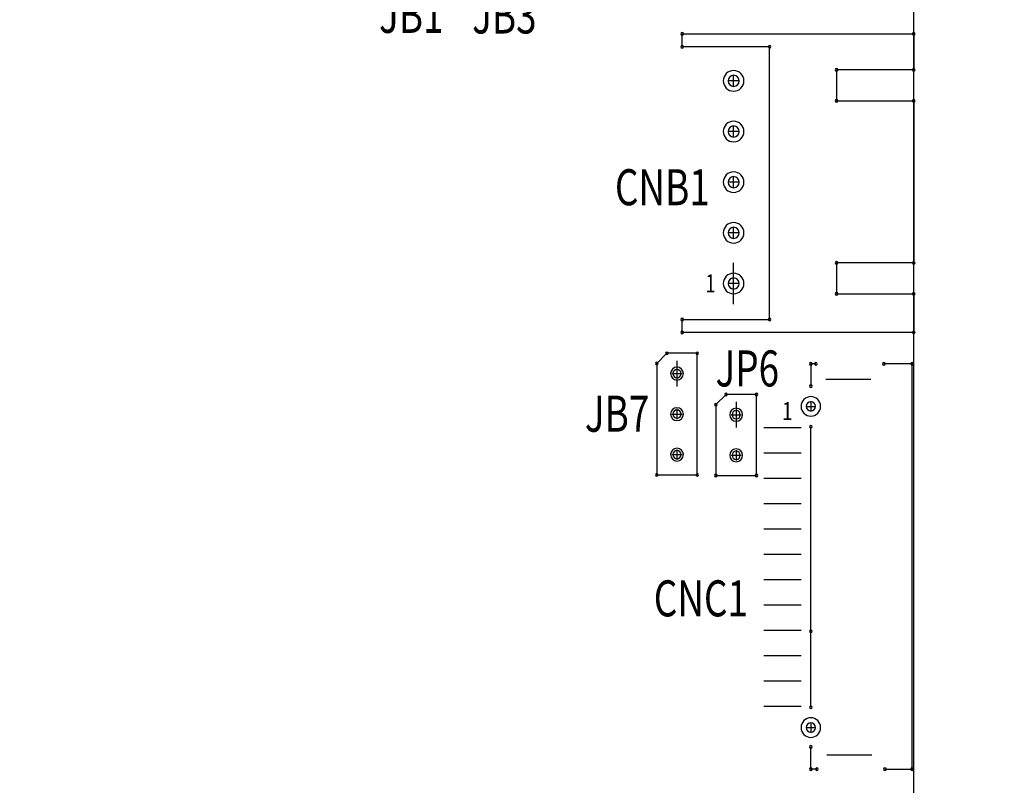
# Model space of a CAD drawing. Extents: x 494 to 997, y 11 to 367.
# Drawn here: x 652 to 700, y 244 to 282 of the extents above; entities that cross this region are included whole.
import ezdxf

# ---------------------------------------------------------------- set-up
doc = ezdxf.new("R2010")
doc.units = 0
doc.header["$MEASUREMENT"] = 0
doc.linetypes.add('DASHED2', pattern=[0.375, 0.25, -0.125])
doc.layers.get('0').update_dxf_attribs({"linetype": 'CONTINUOUS'})
doc.layers.get('Defpoints').update_dxf_attribs({"linetype": 'CONTINUOUS'})
for name, color, linetype in [('AUTOCAD_BOARD', 4, 'CONTINUOUS'), ('BOARD_OUTLINE_00', 254, 'CONTINUOUS'), ('DRIL_SYMBOL', 254, 'CONTINUOUS'), ('PART_NAME_01', 255, 'CONTINUOUS'), ('PART_TOP_2DLINE_00', 255, 'CONTINUOUS')]:
    doc.layers.add(name, color=color, linetype=linetype)
doc.styles.add('W5', font='simplex', dxfattribs={"width": 0.75})
doc.styles.add('W6', font='simplex', dxfattribs={"width": 0.75})
doc.dimstyles.new('05mm-hieight', dxfattribs={"dimtxt": 5, "dimasz": 6, "dimexe": 5, "dimexo": 5, "dimgap": 5, "dimtad": 0, "dimdsep": 46, "dimtxsty": 'Standard', "dimcen": 0, "dimadec": 1, "dimazin": 2, "dimtfac": 1, "dimtofl": 0, "dimtmove": 0, "dimatfit": 0, "dimfxl": 0, "dimtolj": 1, "dimtzin": 0, "dimarcsym": 0})

# ---------------------------------------------------------------- blocks, each defined once
blk = doc.blocks.new('*D938')
at = {"layer": 'AUTOCAD_BOARD', "color": 0, "linetype": 'DASHED2', "lineweight": -2, "transparency": 16777216}
for p, q in [((594.443, 313.17), (594.443, 325.018)), ((642.068, 273.546), (642.068, 325.018)), ((588.443, 320.018), (582.443, 320.018)), ((648.068, 320.018), (654.427, 320.018))]:
    blk.add_line(p, q, dxfattribs=at)
at = {"layer": 'AUTOCAD_BOARD', "color": 0, "linetype": 'DASHED2', "transparency": 16777216}
for points in [[(588.443, 321.018), (588.443, 319.018), (594.443, 320.018)], [(648.068, 321.018), (648.068, 319.018), (642.068, 320.018)]]:
    blk.add_solid(points, dxfattribs=at)
at = {"layer": 'Defpoints', "color": 0, "linetype": 'DASHED2', "transparency": 16777216}
for p in [(642.068, 320.018), (594.443, 308.17), (642.068, 268.546)]:
    blk.add_point(p, dxfattribs=at)
at = {"layer": 'AUTOCAD_BOARD', "color": 0, "linetype": 'DASHED2', "transparency": 16777216, "insert": (682.76, 320.018), "char_height": 5, "attachment_point": 5}
blk.add_mtext('\\A1;47.63 [1.88]', dxfattribs=at)

msp = doc.modelspace()

# ---------------------------------------------------------------- linework, layer by layer
at = {"color": 7}
for p, q in [((686.899, 268.038), (686.899, 270.07)), ((686.899, 268.038), (686.899, 270.07)), ((684.105, 265.244), (684.105, 263.974)), ((684.105, 265.244), (684.105, 263.974)), ((691.457, 264.342), (693.666, 264.342)), ((692.562, 264.342), (692.562, 264.342)), ((692.562, 264.342), (692.562, 264.342)), ((692.562, 264.342), (692.562, 264.342)), ((692.562, 264.342), (692.562, 264.342)), ((692.562, 264.342), (692.562, 264.342)), ((692.562, 264.342), (692.562, 264.342)), ((692.562, 264.342), (692.562, 264.342)), ((692.562, 264.342), (692.562, 264.342)), ((692.562, 264.342), (692.562, 264.342)), ((692.562, 264.342), (692.562, 264.342)), ((692.562, 264.342), (692.562, 264.342)), ((692.562, 264.342), (692.562, 264.342)), ((687.026, 263.212), (687.026, 261.942)), ((687.026, 263.212), (687.026, 261.942)), ((690.712, 262.992), (690.712, 262.992)), ((690.712, 262.992), (690.712, 262.992)), ((690.712, 262.992), (690.712, 262.992)), ((690.712, 262.992), (690.712, 262.992)), ((688.397, 261.942), (690.226, 261.942)), ((689.312, 261.942), (689.312, 261.942)), ((689.312, 261.942), (689.312, 261.942)), ((689.312, 261.942), (689.312, 261.942)), ((689.312, 261.942), (689.312, 261.942)), ((689.312, 261.942), (689.312, 261.942)), ((689.312, 261.942), (689.312, 261.942)), ((689.312, 261.942), (689.312, 261.942)), ((689.312, 261.942), (689.312, 261.942)), ((689.312, 261.942), (689.312, 261.942)), ((689.312, 261.942), (689.312, 261.942)), ((689.312, 261.942), (689.312, 261.942)), ((689.312, 261.942), (689.312, 261.942)), ((688.397, 260.692), (690.226, 260.692)), ((689.312, 260.692), (689.312, 260.692)), ((689.312, 260.692), (689.312, 260.692)), ((689.312, 260.692), (689.312, 260.692)), ((689.312, 260.692), (689.312, 260.692)), ((689.312, 260.692), (689.312, 260.692)), ((689.312, 260.692), (689.312, 260.692)), ((689.312, 260.692), (689.312, 260.692)), ((689.312, 260.692), (689.312, 260.692)), ((689.312, 260.692), (689.312, 260.692)), ((689.312, 260.692), (689.312, 260.692)), ((689.312, 260.692), (689.312, 260.692)), ((689.312, 260.692), (689.312, 260.692)), ((688.397, 259.442), (690.226, 259.442)), ((689.312, 259.442), (689.312, 259.442)), ((689.312, 259.442), (689.312, 259.442)), ((689.312, 259.442), (689.312, 259.442)), ((689.312, 259.442), (689.312, 259.442)), ((689.312, 259.442), (689.312, 259.442)), ((689.312, 259.442), (689.312, 259.442)), ((689.312, 259.442), (689.312, 259.442)), ((689.312, 259.442), (689.312, 259.442)), ((689.312, 259.442), (689.312, 259.442)), ((689.312, 259.442), (689.312, 259.442)), ((689.312, 259.442), (689.312, 259.442)), ((689.312, 259.442), (689.312, 259.442)), ((688.397, 258.192), (690.226, 258.192)), ((689.312, 258.192), (689.312, 258.192)), ((689.312, 258.192), (689.312, 258.192)), ((689.312, 258.192), (689.312, 258.192)), ((689.312, 258.192), (689.312, 258.192)), ((689.312, 258.192), (689.312, 258.192)), ((689.312, 258.192), (689.312, 258.192)), ((689.312, 258.192), (689.312, 258.192)), ((689.312, 258.192), (689.312, 258.192)), ((689.312, 258.192), (689.312, 258.192)), ((689.312, 258.192), (689.312, 258.192)), ((689.312, 258.192), (689.312, 258.192)), ((689.312, 258.192), (689.312, 258.192)), ((688.397, 256.942), (690.226, 256.942)), ((689.312, 256.942), (689.312, 256.942)), ((689.312, 256.942), (689.312, 256.942)), ((689.312, 256.942), (689.312, 256.942)), ((689.312, 256.942), (689.312, 256.942)), ((689.312, 256.942), (689.312, 256.942)), ((689.312, 256.942), (689.312, 256.942)), ((689.312, 256.942), (689.312, 256.942)), ((689.312, 256.942), (689.312, 256.942)), ((689.312, 256.942), (689.312, 256.942)), ((689.312, 256.942), (689.312, 256.942)), ((689.312, 256.942), (689.312, 256.942)), ((689.312, 256.942), (689.312, 256.942)), ((688.397, 255.692), (690.226, 255.692)), ((689.312, 255.692), (689.312, 255.692)), ((689.312, 255.692), (689.312, 255.692)), ((689.312, 255.692), (689.312, 255.692)), ((689.312, 255.692), (689.312, 255.692)), ((689.312, 255.692), (689.312, 255.692)), ((689.312, 255.692), (689.312, 255.692)), ((689.312, 255.692), (689.312, 255.692)), ((689.312, 255.692), (689.312, 255.692)), ((689.312, 255.692), (689.312, 255.692)), ((689.312, 255.692), (689.312, 255.692)), ((689.312, 255.692), (689.312, 255.692)), ((689.312, 255.692), (689.312, 255.692)), ((688.397, 254.442), (690.226, 254.442)), ((689.312, 254.442), (689.312, 254.442)), ((689.312, 254.442), (689.312, 254.442)), ((689.312, 254.442), (689.312, 254.442)), ((689.312, 254.442), (689.312, 254.442)), ((689.312, 254.442), (689.312, 254.442)), ((689.312, 254.442), (689.312, 254.442)), ((689.312, 254.442), (689.312, 254.442)), ((689.312, 254.442), (689.312, 254.442)), ((689.312, 254.442), (689.312, 254.442)), ((689.312, 254.442), (689.312, 254.442)), ((689.312, 254.442), (689.312, 254.442)), ((689.312, 254.442), (689.312, 254.442)), ((688.397, 253.192), (690.226, 253.192)), ((689.312, 253.192), (689.312, 253.192)), ((689.312, 253.192), (689.312, 253.192)), ((689.312, 253.192), (689.312, 253.192)), ((689.312, 253.192), (689.312, 253.192)), ((689.312, 253.192), (689.312, 253.192)), ((689.312, 253.192), (689.312, 253.192)), ((689.312, 253.192), (689.312, 253.192)), ((689.312, 253.192), (689.312, 253.192)), ((689.312, 253.192), (689.312, 253.192)), ((689.312, 253.192), (689.312, 253.192)), ((689.312, 253.192), (689.312, 253.192)), ((689.312, 253.192), (689.312, 253.192)), ((688.397, 251.942), (690.226, 251.942)), ((689.312, 251.942), (689.312, 251.942)), ((689.312, 251.942), (689.312, 251.942)), ((689.312, 251.942), (689.312, 251.942)), ((689.312, 251.942), (689.312, 251.942)), ((689.312, 251.942), (689.312, 251.942)), ((689.312, 251.942), (689.312, 251.942)), ((689.312, 251.942), (689.312, 251.942)), ((689.312, 251.942), (689.312, 251.942)), ((689.312, 251.942), (689.312, 251.942)), ((689.312, 251.942), (689.312, 251.942)), ((689.312, 251.942), (689.312, 251.942)), ((689.312, 251.942), (689.312, 251.942)), ((688.397, 250.692), (690.226, 250.692)), ((689.312, 250.692), (689.312, 250.692)), ((689.312, 250.692), (689.312, 250.692)), ((689.312, 250.692), (689.312, 250.692)), ((689.312, 250.692), (689.312, 250.692)), ((689.312, 250.692), (689.312, 250.692)), ((689.312, 250.692), (689.312, 250.692)), ((689.312, 250.692), (689.312, 250.692)), ((689.312, 250.692), (689.312, 250.692)), ((689.312, 250.692), (689.312, 250.692)), ((689.312, 250.692), (689.312, 250.692)), ((689.312, 250.692), (689.312, 250.692)), ((689.312, 250.692), (689.312, 250.692)), ((688.397, 249.442), (690.226, 249.442)), ((689.312, 249.442), (689.312, 249.442)), ((689.312, 249.442), (689.312, 249.442)), ((689.312, 249.442), (689.312, 249.442)), ((689.312, 249.442), (689.312, 249.442)), ((689.312, 249.442), (689.312, 249.442)), ((689.312, 249.442), (689.312, 249.442)), ((689.312, 249.442), (689.312, 249.442)), ((689.312, 249.442), (689.312, 249.442)), ((689.312, 249.442), (689.312, 249.442)), ((689.312, 249.442), (689.312, 249.442)), ((689.312, 249.442), (689.312, 249.442)), ((689.312, 249.442), (689.312, 249.442)), ((688.397, 248.192), (690.226, 248.192)), ((689.312, 248.192), (689.312, 248.192)), ((689.312, 248.192), (689.312, 248.192)), ((689.312, 248.192), (689.312, 248.192)), ((689.312, 248.192), (689.312, 248.192)), ((689.312, 248.192), (689.312, 248.192)), ((689.312, 248.192), (689.312, 248.192)), ((689.312, 248.192), (689.312, 248.192)), ((689.312, 248.192), (689.312, 248.192)), ((689.312, 248.192), (689.312, 248.192)), ((689.312, 248.192), (689.312, 248.192)), ((689.312, 248.192), (689.312, 248.192)), ((689.312, 248.192), (689.312, 248.192)), ((690.712, 247.142), (690.712, 247.142)), ((690.712, 247.142), (690.712, 247.142)), ((690.712, 247.142), (690.712, 247.142)), ((690.712, 247.142), (690.712, 247.142)), ((691.507, 245.792), (693.716, 245.792)), ((692.612, 245.792), (692.612, 245.792)), ((692.612, 245.792), (692.612, 245.792)), ((692.612, 245.792), (692.612, 245.792)), ((692.612, 245.792), (692.612, 245.792)), ((692.612, 245.792), (692.612, 245.792)), ((692.612, 245.792), (692.612, 245.792)), ((692.612, 245.792), (692.612, 245.792)), ((692.612, 245.792), (692.612, 245.792)), ((692.612, 245.792), (692.612, 245.792)), ((692.612, 245.792), (692.612, 245.792)), ((692.612, 245.792), (692.612, 245.792)), ((692.612, 245.792), (692.612, 245.792))]:
    msp.add_line(p, q, dxfattribs=at)
for centre, radius, start, end in [((684.359, 281.373), 0.0635, 90, 270), ((684.359, 281.373), 0.0635, 90, 270), ((684.359, 281.373), 0.0635, 90, 270), ((684.359, 281.373), 0.0635, 90, 270), ((684.359, 281.373), 0.0635, 270, 90), ((684.359, 281.373), 0.0635, 270, 90), ((684.359, 281.373), 0.0635, 270, 90), ((684.359, 281.373), 0.0635, 270, 90), ((695.789, 281.373), 0.0635, 90, 270), ((695.789, 281.373), 0.0635, 90, 270), ((695.789, 281.373), 0.0635, 90, 270), ((695.789, 281.373), 0.0635, 90, 270), ((695.789, 281.373), 0.0635, 270, 90), ((695.789, 281.373), 0.0635, 270, 90), ((695.789, 281.373), 0.0635, 270, 90), ((695.789, 281.373), 0.0635, 270, 90), ((684.359, 280.738), 0.0635, 90, 270), ((684.359, 280.738), 0.0635, 90, 270), ((684.359, 280.738), 0.0635, 90, 270), ((684.359, 280.738), 0.0635, 90, 270), ((684.359, 280.738), 0.0635, 270, 90), ((684.359, 280.738), 0.0635, 270, 90), ((684.359, 280.738), 0.0635, 270, 90), ((684.359, 280.738), 0.0635, 270, 90), ((688.677, 280.738), 0.0635, 90, 270), ((688.677, 280.738), 0.0635, 90, 270), ((688.677, 280.738), 0.0635, 90, 270), ((688.677, 280.738), 0.0635, 90, 270), ((688.677, 280.738), 0.0635, 270, 90), ((688.677, 280.738), 0.0635, 270, 90), ((688.677, 280.738), 0.0635, 270, 90), ((688.677, 280.738), 0.0635, 270, 90), ((686.899, 279.054), 0.508, 0, 180), ((686.899, 279.054), 0.508, 0, 180), ((686.899, 279.054), 0.508, 0, 180), ((691.979, 279.595), 0.0635, 90, 270), ((691.979, 279.595), 0.0635, 90, 270), ((691.979, 279.595), 0.0635, 90, 270), ((691.979, 279.595), 0.0635, 90, 270), ((691.979, 279.595), 0.0635, 270, 90), ((691.979, 279.595), 0.0635, 270, 90), ((691.979, 279.595), 0.0635, 270, 90), ((691.979, 279.595), 0.0635, 270, 90), ((695.789, 279.595), 0.0635, 90, 270), ((695.789, 279.595), 0.0635, 90, 270), ((695.789, 279.595), 0.0635, 90, 270), ((695.789, 279.595), 0.0635, 90, 270), ((695.789, 279.595), 0.0635, 270, 90), ((695.789, 279.595), 0.0635, 270, 90), ((695.789, 279.595), 0.0635, 270, 90), ((695.789, 279.595), 0.0635, 270, 90), ((686.899, 279.054), 0.508, 180, 0), ((686.899, 279.054), 0.508, 180, 0), ((686.899, 279.054), 0.508, 180, 0), ((686.899, 279.054), 0.273, 90, 270), ((686.899, 279.054), 0.273, 90, 270), ((686.899, 279.054), 0.273, 90, 270), ((686.899, 279.054), 0.273, 90, 270), ((686.899, 279.054), 0.273, 270, 90), ((686.899, 279.054), 0.273, 270, 90), ((686.899, 279.054), 0.273, 270, 90), ((686.899, 279.054), 0.273, 270, 90), ((691.979, 278.071), 0.0635, 90, 270), ((691.979, 278.071), 0.0635, 90, 270), ((691.979, 278.071), 0.0635, 90, 270), ((691.979, 278.071), 0.0635, 90, 270), ((691.979, 278.071), 0.0635, 270, 90), ((691.979, 278.071), 0.0635, 270, 90), ((691.979, 278.071), 0.0635, 270, 90), ((691.979, 278.071), 0.0635, 270, 90), ((695.789, 278.071), 0.0635, 90, 270), ((695.789, 278.071), 0.0635, 90, 270), ((695.789, 278.071), 0.0635, 90, 270), ((695.789, 278.071), 0.0635, 90, 270), ((695.789, 278.071), 0.0635, 270, 90), ((695.789, 278.071), 0.0635, 270, 90), ((695.789, 278.071), 0.0635, 270, 90), ((695.789, 278.071), 0.0635, 270, 90), ((686.899, 276.554), 0.508, 0, 180), ((686.899, 276.554), 0.508, 0, 180), ((686.899, 276.554), 0.508, 0, 180), ((686.899, 276.554), 0.508, 180, 0), ((686.899, 276.554), 0.508, 180, 0), ((686.899, 276.554), 0.508, 180, 0), ((686.899, 276.554), 0.273, 90, 270), ((686.899, 276.554), 0.273, 90, 270), ((686.899, 276.554), 0.273, 90, 270), ((686.899, 276.554), 0.273, 90, 270), ((686.899, 276.554), 0.273, 270, 90), ((686.899, 276.554), 0.273, 270, 90), ((686.899, 276.554), 0.273, 270, 90), ((686.899, 276.554), 0.273, 270, 90), ((686.899, 274.054), 0.508, 0, 180), ((686.899, 274.054), 0.508, 0, 180), ((686.899, 274.054), 0.508, 0, 180), ((686.899, 274.054), 0.273, 90, 270), ((686.899, 274.054), 0.273, 90, 270), ((686.899, 274.054), 0.273, 90, 270), ((686.899, 274.054), 0.273, 90, 270), ((686.899, 274.054), 0.273, 270, 90), ((686.899, 274.054), 0.273, 270, 90), ((686.899, 274.054), 0.273, 270, 90), ((686.899, 274.054), 0.273, 270, 90), ((686.899, 274.054), 0.508, 180, 0), ((686.899, 274.054), 0.508, 180, 0), ((686.899, 274.054), 0.508, 180, 0), ((686.899, 271.554), 0.508, 0, 180), ((686.899, 271.554), 0.508, 0, 180), ((686.899, 271.554), 0.508, 0, 180), ((686.899, 271.554), 0.273, 90, 270), ((686.899, 271.554), 0.273, 90, 270), ((686.899, 271.554), 0.273, 90, 270), ((686.899, 271.554), 0.273, 90, 270), ((686.899, 271.554), 0.273, 270, 90), ((686.899, 271.554), 0.273, 270, 90), ((686.899, 271.554), 0.273, 270, 90), ((686.899, 271.554), 0.273, 270, 90), ((686.899, 271.554), 0.508, 180, 0), ((686.899, 271.554), 0.508, 180, 0), ((686.899, 271.554), 0.508, 180, 0), ((691.979, 270.07), 0.0635, 90, 270), ((691.979, 270.07), 0.0635, 90, 270), ((691.979, 270.07), 0.0635, 90, 270), ((691.979, 270.07), 0.0635, 90, 270), ((691.979, 270.07), 0.0635, 270, 90), ((691.979, 270.07), 0.0635, 270, 90), ((691.979, 270.07), 0.0635, 270, 90), ((691.979, 270.07), 0.0635, 270, 90), ((695.789, 270.07), 0.0635, 90, 270), ((695.789, 270.07), 0.0635, 90, 270), ((695.789, 270.07), 0.0635, 90, 270), ((695.789, 270.07), 0.0635, 90, 270), ((695.789, 270.07), 0.0635, 270, 90), ((695.789, 270.07), 0.0635, 270, 90), ((695.789, 270.07), 0.0635, 270, 90), ((695.789, 270.07), 0.0635, 270, 90), ((686.899, 269.054), 0.508, 0, 180), ((686.899, 269.054), 0.273, 90, 270), ((686.899, 269.054), 0.273, 90, 270), ((686.899, 269.054), 0.273, 90, 270), ((686.899, 269.054), 0.273, 90, 270), ((686.899, 269.054), 0.273, 270, 90), ((686.899, 269.054), 0.273, 270, 90), ((686.899, 269.054), 0.273, 270, 90), ((686.899, 269.054), 0.273, 270, 90), ((686.899, 269.054), 0.508, 180, 0), ((691.979, 268.546), 0.0635, 90, 270), ((691.979, 268.546), 0.0635, 90, 270), ((691.979, 268.546), 0.0635, 90, 270), ((691.979, 268.546), 0.0635, 90, 270), ((691.979, 268.546), 0.0635, 270, 90), ((691.979, 268.546), 0.0635, 270, 90), ((691.979, 268.546), 0.0635, 270, 90), ((691.979, 268.546), 0.0635, 270, 90), ((695.789, 268.546), 0.0635, 90, 270), ((695.789, 268.546), 0.0635, 90, 270), ((695.789, 268.546), 0.0635, 90, 270), ((695.789, 268.546), 0.0635, 90, 270), ((695.789, 268.546), 0.0635, 270, 90), ((695.789, 268.546), 0.0635, 270, 90), ((695.789, 268.546), 0.0635, 270, 90), ((695.789, 268.546), 0.0635, 270, 90), ((684.359, 267.276), 0.0635, 90, 270), ((684.359, 267.276), 0.0635, 90, 270), ((684.359, 267.276), 0.0635, 90, 270), ((684.359, 267.276), 0.0635, 90, 270), ((684.359, 267.276), 0.0635, 270, 90), ((684.359, 267.276), 0.0635, 270, 90), ((684.359, 267.276), 0.0635, 270, 90), ((684.359, 267.276), 0.0635, 270, 90), ((688.677, 267.276), 0.0635, 90, 270), ((688.677, 267.276), 0.0635, 90, 270), ((688.677, 267.276), 0.0635, 90, 270), ((688.677, 267.276), 0.0635, 90, 270), ((688.677, 267.276), 0.0635, 270, 90), ((688.677, 267.276), 0.0635, 270, 90), ((688.677, 267.276), 0.0635, 270, 90), ((688.677, 267.276), 0.0635, 270, 90), ((684.359, 266.641), 0.0635, 90, 270), ((684.359, 266.641), 0.0635, 90, 270), ((684.359, 266.641), 0.0635, 90, 270), ((684.359, 266.641), 0.0635, 90, 270), ((684.359, 266.641), 0.0635, 270, 90), ((684.359, 266.641), 0.0635, 270, 90), ((684.359, 266.641), 0.0635, 270, 90), ((684.359, 266.641), 0.0635, 270, 90), ((695.789, 266.641), 0.0635, 90, 270), ((695.789, 266.641), 0.0635, 90, 270), ((695.789, 266.641), 0.0635, 90, 270), ((695.789, 266.641), 0.0635, 90, 270), ((695.789, 266.641), 0.0635, 270, 90), ((695.789, 266.641), 0.0635, 270, 90), ((695.789, 266.641), 0.0635, 270, 90), ((695.789, 266.641), 0.0635, 270, 90), ((683.604, 265.609), 0.0635, 90, 270), ((683.604, 265.609), 0.0635, 90, 270), ((683.604, 265.609), 0.0635, 270, 90), ((683.604, 265.609), 0.0635, 270, 90), ((685.105, 265.609), 0.0635, 90, 270), ((685.105, 265.609), 0.0635, 90, 270), ((685.105, 265.609), 0.0635, 270, 90), ((685.105, 265.609), 0.0635, 270, 90), ((683.105, 265.109), 0.0635, 90, 270), ((683.105, 265.109), 0.0635, 90, 270), ((683.105, 265.109), 0.0635, 270, 90), ((683.105, 265.109), 0.0635, 270, 90), ((684.105, 264.609), 0.318, 0, 180), ((690.712, 265.092), 0.0635, 90, 270), ((690.712, 265.092), 0.0635, 90, 270), ((690.712, 265.092), 0.0635, 90, 270), ((690.712, 265.092), 0.0635, 90, 270), ((690.712, 265.092), 0.0635, 270, 90), ((690.712, 265.092), 0.0635, 270, 90), ((690.712, 265.092), 0.0635, 270, 90), ((690.712, 265.092), 0.0635, 270, 90), ((690.962, 265.092), 0.0635, 90, 270), ((690.962, 265.092), 0.0635, 90, 270), ((690.962, 265.092), 0.0635, 90, 270), ((690.962, 265.092), 0.0635, 90, 270), ((690.962, 265.092), 0.0635, 270, 90), ((690.962, 265.092), 0.0635, 270, 90), ((690.962, 265.092), 0.0635, 270, 90), ((690.962, 265.092), 0.0635, 270, 90), ((694.312, 265.092), 0.0635, 90, 270), ((694.312, 265.092), 0.0635, 270, 90), ((695.712, 265.092), 0.0635, 90, 270), ((695.712, 265.092), 0.0635, 270, 90), ((684.105, 264.609), 0.318, 180, 0), ((684.105, 264.609), 0.203, 90, 270), ((684.105, 264.609), 0.203, 90, 270), ((684.105, 264.609), 0.203, 90, 270), ((684.105, 264.609), 0.203, 90, 270), ((684.105, 264.609), 0.203, 270, 90), ((684.105, 264.609), 0.203, 270, 90), ((684.105, 264.609), 0.203, 270, 90), ((684.105, 264.609), 0.203, 270, 90), ((690.712, 263.992), 0.0635, 90, 270), ((690.712, 263.992), 0.0635, 90, 270), ((690.712, 263.992), 0.0635, 90, 270), ((690.712, 263.992), 0.0635, 90, 270), ((690.712, 263.992), 0.0635, 270, 90), ((690.712, 263.992), 0.0635, 270, 90), ((690.712, 263.992), 0.0635, 270, 90), ((690.712, 263.992), 0.0635, 270, 90), ((686.525, 263.577), 0.0635, 90, 270), ((686.525, 263.577), 0.0635, 90, 270), ((686.525, 263.577), 0.0635, 90, 270), ((686.525, 263.577), 0.0635, 90, 270), ((686.525, 263.577), 0.0635, 270, 90), ((686.525, 263.577), 0.0635, 270, 90), ((686.525, 263.577), 0.0635, 270, 90), ((686.525, 263.577), 0.0635, 270, 90), ((688.026, 263.577), 0.0635, 90, 270), ((688.026, 263.577), 0.0635, 90, 270), ((688.026, 263.577), 0.0635, 90, 270), ((688.026, 263.577), 0.0635, 90, 270), ((688.026, 263.577), 0.0635, 270, 90), ((688.026, 263.577), 0.0635, 270, 90), ((688.026, 263.577), 0.0635, 270, 90), ((688.026, 263.577), 0.0635, 270, 90), ((690.712, 262.992), 0.483, 0, 180), ((684.105, 262.609), 0.318, 0, 180), ((684.105, 262.609), 0.318, 0, 180), ((684.105, 262.609), 0.318, 0, 180), ((686.026, 263.077), 0.0635, 90, 270), ((686.026, 263.077), 0.0635, 90, 270), ((686.026, 263.077), 0.0635, 90, 270), ((686.026, 263.077), 0.0635, 90, 270), ((686.026, 263.077), 0.0635, 270, 90), ((686.026, 263.077), 0.0635, 270, 90), ((686.026, 263.077), 0.0635, 270, 90), ((686.026, 263.077), 0.0635, 270, 90), ((690.712, 262.992), 0.483, 180, 0), ((690.712, 262.992), 0.229, 90, 270), ((690.712, 262.992), 0.229, 90, 270), ((690.712, 262.992), 0.229, 90, 270), ((690.712, 262.992), 0.229, 90, 270), ((690.712, 262.992), 0.229, 270, 90), ((690.712, 262.992), 0.229, 270, 90), ((690.712, 262.992), 0.229, 270, 90), ((690.712, 262.992), 0.229, 270, 90), ((684.105, 262.609), 0.318, 180, 0), ((684.105, 262.609), 0.318, 180, 0), ((684.105, 262.609), 0.318, 180, 0), ((684.105, 262.609), 0.203, 90, 270), ((684.105, 262.609), 0.203, 90, 270), ((684.105, 262.609), 0.203, 90, 270), ((684.105, 262.609), 0.203, 90, 270), ((684.105, 262.609), 0.203, 270, 90), ((684.105, 262.609), 0.203, 270, 90), ((684.105, 262.609), 0.203, 270, 90), ((684.105, 262.609), 0.203, 270, 90), ((687.026, 262.577), 0.318, 0, 180), ((687.026, 262.577), 0.318, 180, 0), ((687.026, 262.577), 0.203, 90, 270), ((687.026, 262.577), 0.203, 90, 270), ((687.026, 262.577), 0.203, 90, 270), ((687.026, 262.577), 0.203, 90, 270), ((687.026, 262.577), 0.203, 270, 90), ((687.026, 262.577), 0.203, 270, 90), ((687.026, 262.577), 0.203, 270, 90), ((687.026, 262.577), 0.203, 270, 90), ((690.712, 261.992), 0.0635, 90, 270), ((690.712, 261.992), 0.0635, 90, 270), ((690.712, 261.992), 0.0635, 90, 270), ((690.712, 261.992), 0.0635, 90, 270), ((690.712, 261.992), 0.0635, 270, 90), ((690.712, 261.992), 0.0635, 270, 90), ((690.712, 261.992), 0.0635, 270, 90), ((690.712, 261.992), 0.0635, 270, 90), ((684.105, 260.609), 0.318, 0, 180), ((684.105, 260.609), 0.318, 0, 180), ((684.105, 260.609), 0.318, 0, 180), ((684.105, 260.609), 0.318, 180, 0), ((684.105, 260.609), 0.318, 180, 0), ((684.105, 260.609), 0.318, 180, 0), ((684.105, 260.609), 0.203, 90, 270), ((684.105, 260.609), 0.203, 90, 270), ((684.105, 260.609), 0.203, 90, 270), ((684.105, 260.609), 0.203, 90, 270), ((684.105, 260.609), 0.203, 270, 90), ((684.105, 260.609), 0.203, 270, 90), ((684.105, 260.609), 0.203, 270, 90), ((684.105, 260.609), 0.203, 270, 90), ((687.026, 260.577), 0.318, 0, 180), ((687.026, 260.577), 0.318, 0, 180), ((687.026, 260.577), 0.318, 0, 180), ((687.026, 260.577), 0.318, 180, 0), ((687.026, 260.577), 0.318, 180, 0), ((687.026, 260.577), 0.318, 180, 0), ((687.026, 260.577), 0.203, 90, 270), ((687.026, 260.577), 0.203, 90, 270), ((687.026, 260.577), 0.203, 90, 270), ((687.026, 260.577), 0.203, 90, 270), ((687.026, 260.577), 0.203, 270, 90), ((687.026, 260.577), 0.203, 270, 90), ((687.026, 260.577), 0.203, 270, 90), ((687.026, 260.577), 0.203, 270, 90), ((683.105, 259.609), 0.0635, 90, 270), ((683.105, 259.609), 0.0635, 90, 270), ((683.105, 259.609), 0.0635, 270, 90), ((683.105, 259.609), 0.0635, 270, 90), ((685.105, 259.609), 0.0635, 90, 270), ((685.105, 259.609), 0.0635, 90, 270), ((685.105, 259.609), 0.0635, 270, 90), ((685.105, 259.609), 0.0635, 270, 90), ((686.026, 259.577), 0.0635, 90, 270), ((686.026, 259.577), 0.0635, 90, 270), ((686.026, 259.577), 0.0635, 90, 270), ((686.026, 259.577), 0.0635, 90, 270), ((686.026, 259.577), 0.0635, 270, 90), ((686.026, 259.577), 0.0635, 270, 90), ((686.026, 259.577), 0.0635, 270, 90), ((686.026, 259.577), 0.0635, 270, 90), ((688.026, 259.577), 0.0635, 90, 270), ((688.026, 259.577), 0.0635, 90, 270), ((688.026, 259.577), 0.0635, 90, 270), ((688.026, 259.577), 0.0635, 90, 270), ((688.026, 259.577), 0.0635, 270, 90), ((688.026, 259.577), 0.0635, 270, 90), ((688.026, 259.577), 0.0635, 270, 90), ((688.026, 259.577), 0.0635, 270, 90), ((690.712, 251.892), 0.0635, 90, 270), ((690.712, 251.892), 0.0635, 90, 270), ((690.712, 251.892), 0.0635, 90, 270), ((690.712, 251.892), 0.0635, 270, 90), ((690.712, 251.892), 0.0635, 270, 90), ((690.712, 251.892), 0.0635, 270, 90), ((690.712, 248.142), 0.0635, 90, 270), ((690.712, 248.142), 0.0635, 270, 90), ((690.712, 247.142), 0.483, 0, 180), ((690.712, 247.142), 0.229, 90, 270), ((690.712, 247.142), 0.229, 90, 270), ((690.712, 247.142), 0.229, 90, 270), ((690.712, 247.142), 0.229, 90, 270), ((690.712, 247.142), 0.229, 270, 90), ((690.712, 247.142), 0.229, 270, 90), ((690.712, 247.142), 0.229, 270, 90), ((690.712, 247.142), 0.229, 270, 90), ((690.712, 247.142), 0.483, 180, 0), ((690.712, 246.192), 0.0635, 90, 270), ((690.712, 246.192), 0.0635, 270, 90), ((690.712, 245.092), 0.0635, 90, 270), ((690.712, 245.092), 0.0635, 270, 90), ((691.012, 245.092), 0.0635, 90, 270), ((691.012, 245.092), 0.0635, 270, 90), ((694.362, 245.092), 0.0635, 90, 270), ((694.362, 245.092), 0.0635, 270, 90), ((695.712, 245.092), 0.0635, 90, 270), ((695.712, 245.092), 0.0635, 270, 90)]:
    msp.add_arc(centre, radius, start, end, dxfattribs=at)
at = {"layer": 'BOARD_OUTLINE_00', "color": 7}
msp.add_line((695.789, 223.842), (695.789, 313.504), dxfattribs=at)
at = {"layer": 'DRIL_SYMBOL', "color": 7}
for p, q in [((687.153, 279.054), (686.645, 279.054)), ((687.153, 279.054), (686.645, 279.054)), ((687.153, 279.054), (686.645, 279.054)), ((687.153, 279.054), (686.645, 279.054)), ((686.899, 278.8), (686.899, 279.308)), ((686.899, 278.8), (686.899, 279.308)), ((686.899, 278.8), (686.899, 279.308)), ((686.899, 278.8), (686.899, 279.308)), ((687.153, 276.554), (686.645, 276.554)), ((687.153, 276.554), (686.645, 276.554)), ((687.153, 276.554), (686.645, 276.554)), ((687.153, 276.554), (686.645, 276.554)), ((686.899, 276.3), (686.899, 276.808)), ((686.899, 276.3), (686.899, 276.808)), ((686.899, 276.3), (686.899, 276.808)), ((686.899, 276.3), (686.899, 276.808)), ((686.899, 273.8), (686.899, 274.308)), ((686.899, 273.8), (686.899, 274.308)), ((686.899, 273.8), (686.899, 274.308)), ((686.899, 273.8), (686.899, 274.308)), ((687.153, 274.054), (686.645, 274.054)), ((687.153, 274.054), (686.645, 274.054)), ((687.153, 274.054), (686.645, 274.054)), ((687.153, 274.054), (686.645, 274.054)), ((686.899, 271.3), (686.899, 271.808)), ((686.899, 271.3), (686.899, 271.808)), ((686.899, 271.3), (686.899, 271.808)), ((686.899, 271.3), (686.899, 271.808)), ((687.153, 271.554), (686.645, 271.554)), ((687.153, 271.554), (686.645, 271.554)), ((687.153, 271.554), (686.645, 271.554)), ((687.153, 271.554), (686.645, 271.554)), ((686.899, 268.8), (686.899, 269.308)), ((686.899, 268.8), (686.899, 269.308)), ((686.899, 268.8), (686.899, 269.308)), ((686.899, 268.8), (686.899, 269.308)), ((687.153, 269.054), (686.645, 269.054)), ((687.153, 269.054), (686.645, 269.054)), ((687.153, 269.054), (686.645, 269.054)), ((687.153, 269.054), (686.645, 269.054)), ((684.105, 264.863), (684.105, 264.355)), ((684.105, 264.863), (684.105, 264.355)), ((684.105, 264.863), (684.105, 264.355)), ((684.105, 264.863), (684.105, 264.355)), ((683.851, 264.609), (684.359, 264.609)), ((683.851, 264.609), (684.359, 264.609)), ((683.851, 264.609), (684.359, 264.609)), ((683.851, 264.609), (684.359, 264.609)), ((690.458, 262.992), (690.966, 262.992)), ((690.458, 262.992), (690.966, 262.992)), ((690.458, 262.992), (690.966, 262.992)), ((690.458, 262.992), (690.966, 262.992)), ((690.712, 263.246), (690.712, 262.738)), ((690.712, 263.246), (690.712, 262.738)), ((690.712, 263.246), (690.712, 262.738)), ((690.712, 263.246), (690.712, 262.738)), ((683.851, 262.609), (684.359, 262.609)), ((683.851, 262.609), (684.359, 262.609)), ((683.851, 262.609), (684.359, 262.609)), ((683.851, 262.609), (684.359, 262.609)), ((684.105, 262.863), (684.105, 262.355)), ((684.105, 262.863), (684.105, 262.355)), ((684.105, 262.863), (684.105, 262.355)), ((684.105, 262.863), (684.105, 262.355)), ((686.772, 262.577), (687.28, 262.577)), ((686.772, 262.577), (687.28, 262.577)), ((686.772, 262.577), (687.28, 262.577)), ((686.772, 262.577), (687.28, 262.577)), ((687.026, 262.831), (687.026, 262.323)), ((687.026, 262.831), (687.026, 262.323)), ((687.026, 262.831), (687.026, 262.323)), ((687.026, 262.831), (687.026, 262.323)), ((683.851, 260.609), (684.359, 260.609)), ((683.851, 260.609), (684.359, 260.609)), ((683.851, 260.609), (684.359, 260.609)), ((683.851, 260.609), (684.359, 260.609)), ((684.105, 260.863), (684.105, 260.355)), ((684.105, 260.863), (684.105, 260.355)), ((684.105, 260.863), (684.105, 260.355)), ((684.105, 260.863), (684.105, 260.355)), ((686.772, 260.577), (687.28, 260.577)), ((686.772, 260.577), (687.28, 260.577)), ((686.772, 260.577), (687.28, 260.577)), ((686.772, 260.577), (687.28, 260.577)), ((687.026, 260.831), (687.026, 260.323)), ((687.026, 260.831), (687.026, 260.323)), ((687.026, 260.831), (687.026, 260.323)), ((687.026, 260.831), (687.026, 260.323)), ((690.712, 247.396), (690.712, 246.888)), ((690.712, 247.396), (690.712, 246.888)), ((690.712, 247.396), (690.712, 246.888)), ((690.712, 247.396), (690.712, 246.888)), ((690.458, 247.142), (690.966, 247.142)), ((690.458, 247.142), (690.966, 247.142)), ((690.458, 247.142), (690.966, 247.142)), ((690.458, 247.142), (690.966, 247.142))]:
    msp.add_line(p, q, dxfattribs=at)
at = {"layer": 'PART_TOP_2DLINE_00', "color": 7}
for p, q in [((684.359, 281.373), (695.789, 281.373)), ((684.359, 280.738), (684.359, 281.373)), ((684.359, 281.373), (695.789, 281.373)), ((684.359, 280.738), (684.359, 281.373)), ((684.359, 281.373), (695.789, 281.373)), ((684.359, 280.738), (684.359, 281.373)), ((684.359, 281.373), (695.789, 281.373)), ((684.359, 280.738), (684.359, 281.373)), ((695.789, 281.373), (695.789, 279.595)), ((695.789, 281.373), (695.789, 279.595)), ((695.789, 281.373), (695.789, 279.595)), ((695.789, 281.373), (695.789, 279.595)), ((688.677, 280.738), (684.359, 280.738)), ((688.677, 280.738), (684.359, 280.738)), ((688.677, 280.738), (684.359, 280.738)), ((688.677, 280.738), (684.359, 280.738)), ((688.677, 267.276), (688.677, 280.738)), ((688.677, 267.276), (688.677, 280.738)), ((688.677, 267.276), (688.677, 280.738)), ((688.677, 267.276), (688.677, 280.738)), ((695.789, 279.595), (691.979, 279.595)), ((691.979, 279.595), (691.979, 278.071)), ((695.789, 279.595), (691.979, 279.595)), ((691.979, 279.595), (691.979, 278.071)), ((695.789, 279.595), (691.979, 279.595)), ((691.979, 279.595), (691.979, 278.071)), ((695.789, 279.595), (691.979, 279.595)), ((691.979, 279.595), (691.979, 278.071)), ((691.979, 278.071), (695.789, 278.071)), ((691.979, 278.071), (695.789, 278.071)), ((691.979, 278.071), (695.789, 278.071)), ((691.979, 278.071), (695.789, 278.071)), ((695.789, 278.071), (695.789, 270.07)), ((695.789, 278.071), (695.789, 270.07)), ((695.789, 278.071), (695.789, 270.07)), ((695.789, 278.071), (695.789, 270.07)), ((695.789, 270.07), (691.979, 270.07)), ((691.979, 270.07), (691.979, 268.546)), ((695.789, 270.07), (691.979, 270.07)), ((691.979, 270.07), (691.979, 268.546)), ((695.789, 270.07), (691.979, 270.07)), ((691.979, 270.07), (691.979, 268.546)), ((695.789, 270.07), (691.979, 270.07)), ((691.979, 270.07), (691.979, 268.546)), ((691.979, 268.546), (695.789, 268.546)), ((691.979, 268.546), (695.789, 268.546)), ((691.979, 268.546), (695.789, 268.546)), ((691.979, 268.546), (695.789, 268.546)), ((695.789, 268.546), (695.789, 266.641)), ((695.789, 268.546), (695.789, 266.641)), ((695.789, 268.546), (695.789, 266.641)), ((695.789, 268.546), (695.789, 266.641)), ((684.359, 266.641), (684.359, 267.276)), ((684.359, 267.276), (688.677, 267.276)), ((684.359, 266.641), (684.359, 267.276)), ((684.359, 267.276), (688.677, 267.276)), ((684.359, 266.641), (684.359, 267.276)), ((684.359, 267.276), (688.677, 267.276)), ((684.359, 266.641), (684.359, 267.276)), ((684.359, 267.276), (688.677, 267.276)), ((695.789, 266.641), (684.359, 266.641)), ((695.789, 266.641), (684.359, 266.641)), ((695.789, 266.641), (684.359, 266.641)), ((695.789, 266.641), (684.359, 266.641)), ((683.604, 265.609), (683.105, 265.109)), ((683.604, 265.609), (683.105, 265.109)), ((685.105, 265.609), (683.604, 265.609)), ((685.105, 265.609), (683.604, 265.609)), ((685.105, 259.609), (685.105, 265.609)), ((685.105, 259.609), (685.105, 265.609)), ((683.105, 265.109), (683.105, 259.609)), ((683.105, 265.109), (683.105, 259.609)), ((690.962, 265.092), (690.712, 265.092)), ((690.712, 265.092), (690.712, 263.992)), ((690.962, 265.092), (690.712, 265.092)), ((690.712, 265.092), (690.712, 263.992)), ((690.962, 265.092), (690.712, 265.092)), ((690.712, 265.092), (690.712, 263.992)), ((690.962, 265.092), (690.712, 265.092)), ((690.712, 265.092), (690.712, 263.992)), ((695.712, 265.092), (694.312, 265.092)), ((695.712, 245.092), (695.712, 265.092)), ((686.525, 263.577), (686.026, 263.077)), ((686.525, 263.577), (686.026, 263.077)), ((686.525, 263.577), (686.026, 263.077)), ((686.525, 263.577), (686.026, 263.077)), ((688.026, 263.577), (686.525, 263.577)), ((688.026, 263.577), (686.525, 263.577)), ((688.026, 263.577), (686.525, 263.577)), ((688.026, 263.577), (686.525, 263.577)), ((688.026, 259.577), (688.026, 263.577)), ((688.026, 259.577), (688.026, 263.577)), ((688.026, 259.577), (688.026, 263.577)), ((688.026, 259.577), (688.026, 263.577)), ((686.026, 263.077), (686.026, 259.577)), ((686.026, 263.077), (686.026, 259.577)), ((686.026, 263.077), (686.026, 259.577)), ((686.026, 263.077), (686.026, 259.577)), ((690.712, 251.892), (690.712, 261.992)), ((690.712, 251.892), (690.712, 261.992)), ((690.712, 251.892), (690.712, 261.992)), ((690.712, 248.142), (690.712, 261.992)), ((683.105, 259.609), (685.105, 259.609)), ((683.105, 259.609), (685.105, 259.609)), ((686.026, 259.577), (688.026, 259.577)), ((686.026, 259.577), (688.026, 259.577)), ((686.026, 259.577), (688.026, 259.577)), ((686.026, 259.577), (688.026, 259.577)), ((690.712, 245.092), (690.712, 246.192)), ((691.012, 245.092), (690.712, 245.092)), ((694.362, 245.092), (695.712, 245.092))]:
    msp.add_line(p, q, dxfattribs=at)

# ---------------------------------------------------------------- texts
at = {"layer": 'PART_NAME_01', "color": 7, "width": 0.75}
for s, height, style, p in [('JB1', 1.778, 'W6', (669.401, 281.42)), ('JB3', 1.778, 'W6', (673.997, 281.39)), ('CNB1', 1.778, 'W6', (681.042, 272.916)), ('1', 0.889, 'W5', (685.502, 268.613)), ('JP6', 1.778, 'W6', (686.01, 263.974)), ('JB7', 1.778, 'W6', (679.56, 261.739)), ('1', 0.889, 'W5', (689.297, 262.316)), ('CNC1', 1.778, 'W6', (682.959, 252.629))]:
    msp.add_text(s, height=height, dxfattribs=dict(at, style=style)).set_placement(p)

# ---------------------------------------------------------------- dimensions: what is measured, and where the dimension line sits
at = {"layer": 'AUTOCAD_BOARD', "color": 7, "linetype": 'DASHED2'}
dim = msp.add_linear_dim(base=(642.067577253, 320.017501439), p1=(594.442577253, 308.170051652), p2=(642.067577253, 268.546051652), dimstyle='05mm-hieight', dxfattribs=at)
dim.commit()
dim.dimension.update_dxf_attribs({"geometry": '*D938', "text_midpoint": (682.760138647, 320.017501439), "dimtype": 160})

doc.saveas('drawing.dxf')
